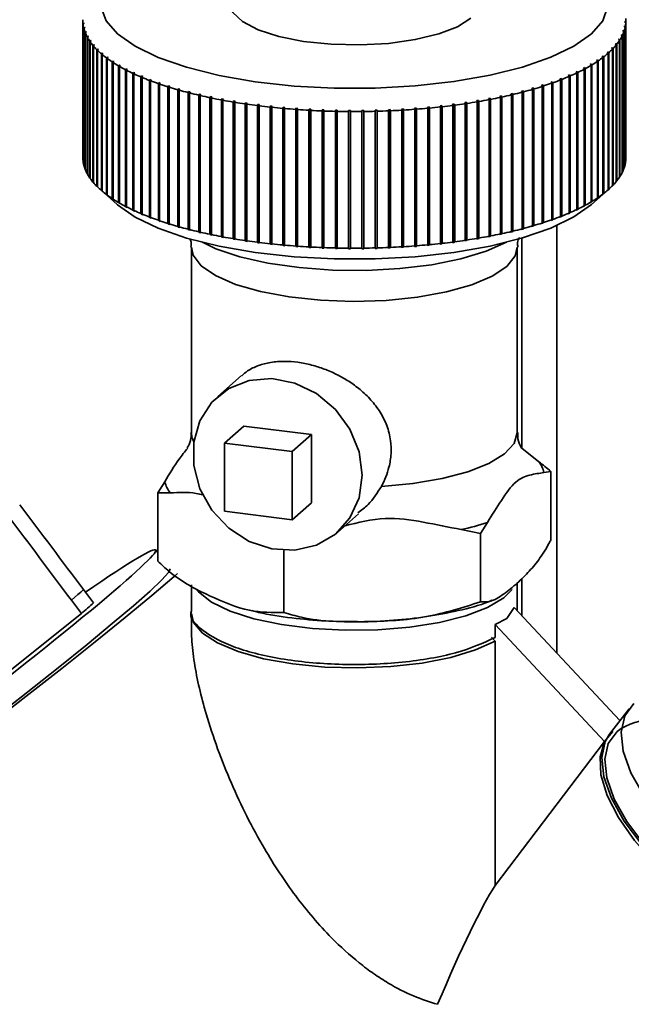
# Paper-space layout 'Blatt1' of a CAD drawing. Units: millimetres. Extents: x 0 to 5940, y 0 to 4200.
# Drawn here: x 5284 to 5312, y 1201 to 1246 of the extents above; entities that cross this region are included whole.
import ezdxf

# ---------------------------------------------------------------- set-up
doc = ezdxf.new("R2010")
doc.units = ezdxf.units.MM
doc.header["$LTSCALE"] = 10

psp = doc.layouts.new('Blatt1')

# ---------------------------------------------------------------- linework, layer by layer
at = {"color": 7, "linetype": 'Continuous', "lineweight": 35}
for p, q in [((5286.748, 1245.848), (5286.748, 1239.563)), ((5286.795, 1245.771), (5286.753, 1245.731)), ((5286.753, 1245.731), (5286.753, 1239.446)), ((5286.756, 1245.704), (5286.797, 1245.743)), ((5286.756, 1239.418), (5286.756, 1245.704)), ((5286.797, 1245.743), (5286.795, 1245.771)), ((5286.795, 1245.741), (5286.795, 1245.771)), ((5311.705, 1245.827), (5311.704, 1245.8)), ((5311.704, 1245.8), (5311.745, 1245.76)), ((5311.747, 1245.788), (5311.705, 1245.827)), ((5311.705, 1245.798), (5311.705, 1245.827)), ((5311.745, 1245.76), (5311.745, 1239.475)), ((5311.747, 1239.502), (5311.747, 1245.788)), ((5311.748, 1239.563), (5311.748, 1245.848)), ((5286.827, 1245.567), (5286.785, 1245.527)), ((5286.785, 1245.527), (5286.785, 1239.242)), ((5286.792, 1245.499), (5286.834, 1245.54)), ((5286.792, 1239.214), (5286.792, 1245.499)), ((5286.834, 1245.54), (5286.827, 1245.567)), ((5286.827, 1245.533), (5286.827, 1245.567)), ((5286.889, 1245.365), (5286.848, 1245.324)), ((5286.848, 1245.324), (5286.848, 1239.038)), ((5286.858, 1245.296), (5286.9, 1245.337)), ((5286.858, 1239.011), (5286.858, 1245.296)), ((5286.9, 1245.337), (5286.889, 1245.365)), ((5286.889, 1245.326), (5286.889, 1245.365)), ((5311.628, 1245.421), (5311.618, 1245.393)), ((5311.618, 1245.393), (5311.659, 1245.352)), ((5311.669, 1245.38), (5311.628, 1245.421)), ((5311.628, 1245.383), (5311.628, 1245.421)), ((5311.659, 1245.352), (5311.659, 1239.067)), ((5311.669, 1239.094), (5311.669, 1245.38)), ((5311.682, 1245.624), (5311.676, 1245.596)), ((5311.676, 1245.596), (5311.717, 1245.556)), ((5311.723, 1245.584), (5311.682, 1245.624)), ((5311.682, 1245.591), (5311.682, 1245.624)), ((5311.717, 1245.556), (5311.717, 1239.27)), ((5311.723, 1239.298), (5311.723, 1245.584)), ((5286.981, 1245.163), (5286.94, 1245.121)), ((5286.94, 1245.121), (5286.94, 1238.836)), ((5286.955, 1245.094), (5286.995, 1245.136)), ((5286.955, 1238.809), (5286.955, 1245.094)), ((5286.995, 1245.136), (5286.981, 1245.163)), ((5286.981, 1245.121), (5286.981, 1245.163)), ((5287.102, 1244.963), (5287.061, 1244.921)), ((5287.061, 1244.921), (5287.061, 1238.636)), ((5287.08, 1244.894), (5287.121, 1244.936)), ((5287.08, 1238.609), (5287.08, 1244.894)), ((5287.121, 1244.936), (5287.102, 1244.963)), ((5287.102, 1244.917), (5287.102, 1244.963)), ((5311.288, 1244.82), (5311.267, 1244.793)), ((5311.267, 1244.793), (5311.307, 1244.751)), ((5311.329, 1244.777), (5311.288, 1244.82)), ((5311.288, 1244.77), (5311.288, 1244.82)), ((5311.431, 1245.018), (5311.413, 1244.991)), ((5311.413, 1244.991), (5311.454, 1244.949)), ((5311.472, 1244.976), (5311.431, 1245.018)), ((5311.431, 1244.973), (5311.431, 1245.018)), ((5311.454, 1244.949), (5311.454, 1238.664)), ((5311.472, 1238.691), (5311.472, 1244.976)), ((5311.544, 1245.219), (5311.53, 1245.191)), ((5311.53, 1245.191), (5311.572, 1245.15)), ((5311.585, 1245.177), (5311.544, 1245.219)), ((5311.544, 1245.177), (5311.544, 1245.219)), ((5311.572, 1245.15), (5311.572, 1238.864)), ((5311.585, 1238.892), (5311.585, 1245.177)), ((5287.253, 1244.766), (5287.213, 1244.723)), ((5287.213, 1244.723), (5287.213, 1238.437)), ((5287.235, 1244.696), (5287.275, 1244.739)), ((5287.235, 1238.411), (5287.235, 1244.696)), ((5287.275, 1244.739), (5287.253, 1244.766)), ((5287.253, 1244.715), (5287.253, 1244.766)), ((5287.432, 1244.571), (5287.393, 1244.527)), ((5287.393, 1244.527), (5287.393, 1238.242)), ((5287.419, 1244.501), (5287.459, 1244.545)), ((5287.419, 1238.216), (5287.419, 1244.501)), ((5287.459, 1244.545), (5287.432, 1244.571)), ((5287.432, 1244.515), (5287.432, 1244.571)), ((5287.64, 1244.379), (5287.601, 1244.335)), ((5287.601, 1244.335), (5287.601, 1238.05)), ((5287.632, 1244.309), (5287.671, 1244.353)), ((5287.671, 1244.353), (5287.64, 1244.379)), ((5287.64, 1244.318), (5287.64, 1244.379)), ((5310.887, 1244.406), (5310.926, 1244.362)), ((5310.956, 1244.388), (5310.917, 1244.432)), ((5310.917, 1244.373), (5310.917, 1244.432)), ((5310.926, 1244.362), (5310.926, 1238.076)), ((5310.956, 1238.102), (5310.956, 1244.388)), ((5311.117, 1244.625), (5311.091, 1244.598)), ((5311.091, 1244.598), (5311.131, 1244.555)), ((5311.156, 1244.581), (5311.117, 1244.625)), ((5311.117, 1244.57), (5311.117, 1244.625)), ((5311.131, 1244.555), (5311.131, 1238.269)), ((5311.156, 1238.296), (5311.156, 1244.581)), ((5311.307, 1244.751), (5311.307, 1238.465)), ((5311.329, 1238.492), (5311.329, 1244.777)), ((5287.632, 1238.024), (5287.632, 1244.309)), ((5287.876, 1244.191), (5287.838, 1244.146)), ((5287.838, 1244.146), (5287.838, 1237.861)), ((5287.872, 1244.121), (5287.91, 1244.166)), ((5287.872, 1237.836), (5287.872, 1244.121)), ((5287.91, 1244.166), (5287.876, 1244.191)), ((5287.876, 1244.125), (5287.876, 1244.191)), ((5288.139, 1244.007), (5288.102, 1243.962)), ((5288.102, 1243.962), (5288.102, 1237.676)), ((5288.177, 1243.983), (5288.139, 1244.007)), ((5288.139, 1237.643), (5288.139, 1244.007)), ((5288.14, 1243.937), (5288.177, 1243.983)), ((5288.14, 1237.652), (5288.14, 1243.937)), ((5310.15, 1243.877), (5310.109, 1243.853)), ((5310.186, 1243.831), (5310.15, 1243.877)), ((5310.15, 1237.513), (5310.15, 1243.877)), ((5310.433, 1244.058), (5310.396, 1244.033)), ((5310.396, 1244.033), (5310.433, 1243.987)), ((5310.47, 1244.012), (5310.433, 1244.058)), ((5310.433, 1243.988), (5310.433, 1244.058)), ((5310.433, 1243.987), (5310.433, 1237.702)), ((5310.47, 1237.727), (5310.47, 1244.012)), ((5310.688, 1244.243), (5310.655, 1244.217)), ((5310.655, 1244.217), (5310.693, 1244.173)), ((5310.727, 1244.198), (5310.688, 1244.243)), ((5310.688, 1244.178), (5310.688, 1244.243)), ((5310.693, 1244.173), (5310.693, 1237.887)), ((5310.727, 1237.913), (5310.727, 1244.198)), ((5288.43, 1243.828), (5288.393, 1243.782)), ((5288.393, 1243.782), (5288.393, 1237.496)), ((5288.471, 1243.804), (5288.43, 1243.828)), ((5288.43, 1237.464), (5288.43, 1243.828)), ((5288.435, 1243.758), (5288.471, 1243.804)), ((5288.435, 1237.472), (5288.435, 1243.758)), ((5288.746, 1243.653), (5288.711, 1243.607)), ((5288.711, 1243.607), (5288.711, 1237.321)), ((5288.791, 1243.63), (5288.746, 1243.653)), ((5288.746, 1237.29), (5288.746, 1243.653)), ((5288.756, 1243.583), (5288.791, 1243.63)), ((5288.756, 1237.298), (5288.756, 1243.583)), ((5289.087, 1243.484), (5289.053, 1243.437)), ((5289.053, 1243.437), (5289.053, 1237.152)), ((5289.136, 1243.462), (5289.087, 1243.484)), ((5289.087, 1237.12), (5289.087, 1243.484)), ((5289.102, 1243.414), (5289.136, 1243.462)), ((5309.506, 1243.53), (5309.459, 1243.508)), ((5309.459, 1243.508), (5309.493, 1243.461)), ((5309.493, 1243.461), (5309.493, 1237.175)), ((5309.54, 1243.483), (5309.506, 1243.53)), ((5309.506, 1237.167), (5309.506, 1243.53)), ((5309.54, 1237.198), (5309.54, 1243.483)), ((5309.841, 1243.701), (5309.797, 1243.678)), ((5309.797, 1243.678), (5309.832, 1243.631)), ((5309.832, 1243.631), (5309.832, 1237.346)), ((5309.876, 1243.655), (5309.841, 1243.701)), ((5309.841, 1237.337), (5309.841, 1243.701)), ((5309.876, 1237.369), (5309.876, 1243.655)), ((5310.109, 1243.853), (5310.146, 1243.807)), ((5310.146, 1243.807), (5310.146, 1237.521)), ((5310.186, 1237.546), (5310.186, 1243.831)), ((5289.102, 1237.129), (5289.102, 1243.414)), ((5289.453, 1243.321), (5289.421, 1243.273)), ((5289.421, 1243.273), (5289.421, 1236.988)), ((5289.505, 1243.299), (5289.453, 1243.321)), ((5289.453, 1236.957), (5289.453, 1243.321)), ((5289.472, 1243.251), (5289.505, 1243.299)), ((5289.472, 1236.966), (5289.472, 1243.251)), ((5289.843, 1243.164), (5289.811, 1243.116)), ((5289.811, 1243.116), (5289.811, 1236.83)), ((5289.898, 1243.143), (5289.843, 1243.164)), ((5289.843, 1236.8), (5289.843, 1243.164)), ((5289.866, 1243.095), (5289.898, 1243.143)), ((5289.866, 1236.809), (5289.866, 1243.095)), ((5290.255, 1243.013), (5290.225, 1242.964)), ((5290.313, 1242.993), (5290.255, 1243.013)), ((5290.255, 1236.649), (5290.255, 1243.013)), ((5290.283, 1242.944), (5290.313, 1242.993)), ((5308.358, 1243.054), (5308.301, 1243.034)), ((5308.301, 1243.034), (5308.331, 1242.985)), ((5308.331, 1242.985), (5308.331, 1236.7)), ((5308.388, 1243.006), (5308.358, 1243.054)), ((5308.358, 1236.69), (5308.358, 1243.054)), ((5308.388, 1236.72), (5308.388, 1243.006)), ((5308.764, 1243.207), (5308.71, 1243.186)), ((5308.71, 1243.186), (5308.741, 1243.137)), ((5308.741, 1243.137), (5308.741, 1236.852)), ((5308.795, 1243.158), (5308.764, 1243.207)), ((5308.764, 1236.843), (5308.764, 1243.207)), ((5308.795, 1236.873), (5308.795, 1243.158)), ((5309.147, 1243.366), (5309.096, 1243.344)), ((5309.096, 1243.344), (5309.129, 1243.296)), ((5309.129, 1243.296), (5309.129, 1237.01)), ((5309.18, 1243.318), (5309.147, 1243.366)), ((5309.147, 1237.002), (5309.147, 1243.366)), ((5309.18, 1237.032), (5309.18, 1243.318)), ((5290.225, 1242.964), (5290.225, 1236.679)), ((5290.283, 1236.659), (5290.283, 1242.944)), ((5290.689, 1242.87), (5290.66, 1242.82)), ((5290.66, 1242.82), (5290.66, 1236.535)), ((5290.75, 1242.851), (5290.689, 1242.87)), ((5290.689, 1236.506), (5290.689, 1242.87)), ((5290.721, 1242.801), (5290.75, 1242.851)), ((5290.721, 1236.516), (5290.721, 1242.801)), ((5291.143, 1242.733), (5291.116, 1242.684)), ((5291.116, 1242.684), (5291.116, 1236.398)), ((5291.207, 1242.715), (5291.143, 1242.733)), ((5291.143, 1236.369), (5291.143, 1242.733)), ((5291.18, 1242.666), (5291.207, 1242.715)), ((5291.18, 1236.38), (5291.18, 1242.666)), ((5291.617, 1242.605), (5291.592, 1242.554)), ((5291.592, 1242.554), (5291.592, 1236.269)), ((5291.683, 1242.588), (5291.617, 1242.605)), ((5291.617, 1236.241), (5291.617, 1242.605)), ((5291.658, 1242.537), (5291.683, 1242.588)), ((5291.658, 1236.252), (5291.658, 1242.537)), ((5306.525, 1242.516), (5306.457, 1242.5)), ((5306.549, 1242.466), (5306.525, 1242.516)), ((5306.525, 1236.152), (5306.525, 1242.516)), ((5307.012, 1242.639), (5306.947, 1242.622)), ((5306.947, 1242.622), (5306.973, 1242.572)), ((5306.973, 1242.572), (5306.973, 1236.287)), ((5307.038, 1242.589), (5307.012, 1242.639)), ((5307.012, 1236.276), (5307.012, 1242.639)), ((5307.038, 1236.304), (5307.038, 1242.589)), ((5307.481, 1242.77), (5307.418, 1242.752)), ((5307.418, 1242.752), (5307.446, 1242.702)), ((5307.446, 1242.702), (5307.446, 1236.417)), ((5307.508, 1242.721), (5307.481, 1242.77)), ((5307.481, 1236.406), (5307.481, 1242.77)), ((5307.508, 1236.435), (5307.508, 1242.721)), ((5307.93, 1242.909), (5307.87, 1242.889)), ((5307.87, 1242.889), (5307.899, 1242.84)), ((5307.899, 1242.84), (5307.899, 1236.555)), ((5307.959, 1242.859), (5307.93, 1242.909)), ((5307.93, 1236.545), (5307.93, 1242.909)), ((5307.959, 1236.574), (5307.959, 1242.859)), ((5292.11, 1242.484), (5292.086, 1242.433)), ((5292.086, 1242.433), (5292.086, 1236.148)), ((5292.178, 1242.468), (5292.11, 1242.484)), ((5292.11, 1236.12), (5292.11, 1242.484)), ((5292.154, 1242.417), (5292.178, 1242.468)), ((5292.154, 1236.132), (5292.154, 1242.417)), ((5292.619, 1242.371), (5292.597, 1242.32)), ((5292.597, 1242.32), (5292.597, 1236.035)), ((5292.69, 1242.356), (5292.619, 1242.371)), ((5292.619, 1236.007), (5292.619, 1242.371)), ((5292.668, 1242.305), (5292.69, 1242.356)), ((5292.668, 1236.02), (5292.668, 1242.305)), ((5293.145, 1242.267), (5293.125, 1242.216)), ((5293.125, 1242.216), (5293.125, 1235.93)), ((5293.218, 1242.253), (5293.145, 1242.267)), ((5293.145, 1235.903), (5293.145, 1242.267)), ((5293.197, 1242.202), (5293.218, 1242.253)), ((5293.197, 1235.917), (5293.197, 1242.202)), ((5293.685, 1242.171), (5293.667, 1242.12)), ((5293.667, 1242.12), (5293.667, 1235.834)), ((5293.76, 1242.159), (5293.685, 1242.171)), ((5293.685, 1235.808), (5293.685, 1242.171)), ((5293.741, 1242.107), (5293.76, 1242.159)), ((5293.741, 1235.822), (5293.741, 1242.107)), ((5294.239, 1242.085), (5294.222, 1242.033)), ((5294.315, 1242.074), (5294.239, 1242.085)), ((5294.239, 1235.721), (5294.239, 1242.085)), ((5294.299, 1242.022), (5294.315, 1242.074)), ((5304.412, 1242.108), (5304.336, 1242.096)), ((5304.336, 1242.096), (5304.353, 1242.045)), ((5304.429, 1242.056), (5304.412, 1242.108)), ((5304.412, 1235.744), (5304.412, 1242.108)), ((5304.962, 1242.197), (5304.888, 1242.184)), ((5304.888, 1242.184), (5304.907, 1242.133)), ((5304.907, 1242.133), (5304.907, 1235.847)), ((5304.981, 1242.145), (5304.962, 1242.197)), ((5304.962, 1235.833), (5304.962, 1242.197)), ((5304.981, 1235.86), (5304.981, 1242.145)), ((5305.498, 1242.295), (5305.426, 1242.281)), ((5305.426, 1242.281), (5305.447, 1242.23)), ((5305.447, 1242.23), (5305.447, 1235.944)), ((5305.519, 1242.244), (5305.498, 1242.295)), ((5305.498, 1235.931), (5305.498, 1242.295)), ((5305.519, 1235.958), (5305.519, 1242.244)), ((5306.02, 1242.401), (5305.95, 1242.386)), ((5305.95, 1242.386), (5305.972, 1242.335)), ((5305.972, 1242.335), (5305.972, 1236.05)), ((5306.042, 1242.35), (5306.02, 1242.401)), ((5306.02, 1236.038), (5306.02, 1242.401)), ((5306.042, 1236.065), (5306.042, 1242.35)), ((5306.457, 1242.5), (5306.481, 1242.45)), ((5306.481, 1242.45), (5306.481, 1236.164)), ((5306.549, 1236.18), (5306.549, 1242.466)), ((5294.222, 1242.033), (5294.222, 1235.748)), ((5294.299, 1235.736), (5294.299, 1242.022)), ((5294.805, 1242.008), (5294.79, 1241.955)), ((5294.79, 1241.955), (5294.79, 1235.67)), ((5294.805, 1235.644), (5294.805, 1242.008)), ((5294.868, 1241.946), (5294.883, 1241.998)), ((5294.868, 1235.66), (5294.868, 1241.946)), ((5295.381, 1241.94), (5295.368, 1241.887)), ((5295.368, 1241.887), (5295.368, 1235.602)), ((5295.46, 1241.931), (5295.381, 1241.94)), ((5295.381, 1235.576), (5295.381, 1241.94)), ((5295.448, 1241.879), (5295.46, 1241.931)), ((5295.448, 1235.593), (5295.448, 1241.879)), ((5295.967, 1241.881), (5295.956, 1241.828)), ((5295.956, 1241.828), (5295.956, 1235.543)), ((5296.047, 1241.874), (5295.967, 1241.881)), ((5295.967, 1235.517), (5295.967, 1241.881)), ((5296.036, 1241.821), (5296.047, 1241.874)), ((5296.036, 1235.536), (5296.036, 1241.821)), ((5296.56, 1241.832), (5296.552, 1241.779)), ((5296.552, 1241.779), (5296.552, 1235.494)), ((5296.642, 1241.826), (5296.56, 1241.832)), ((5296.56, 1235.468), (5296.56, 1241.832)), ((5296.633, 1241.773), (5296.642, 1241.826)), ((5296.633, 1235.488), (5296.633, 1241.773)), ((5297.161, 1241.793), (5297.154, 1241.74)), ((5297.154, 1241.74), (5297.154, 1235.455)), ((5297.243, 1241.789), (5297.161, 1241.793)), ((5297.161, 1235.429), (5297.161, 1241.793)), ((5297.236, 1241.736), (5297.243, 1241.789)), ((5297.236, 1235.45), (5297.236, 1241.736)), ((5297.766, 1241.764), (5297.761, 1241.711)), ((5297.761, 1241.711), (5297.761, 1235.425)), ((5297.849, 1241.761), (5297.766, 1241.764)), ((5297.766, 1235.4), (5297.766, 1241.764)), ((5297.844, 1241.708), (5297.849, 1241.761)), ((5297.844, 1235.422), (5297.844, 1241.708)), ((5298.375, 1241.745), (5298.372, 1241.692)), ((5298.372, 1241.692), (5298.372, 1235.406)), ((5298.458, 1241.743), (5298.375, 1241.745)), ((5298.375, 1235.381), (5298.375, 1241.745)), ((5298.455, 1241.69), (5298.458, 1241.743)), ((5298.455, 1235.404), (5298.455, 1241.69)), ((5299.069, 1241.735), (5298.985, 1241.735)), ((5298.985, 1241.735), (5298.985, 1241.682)), ((5298.985, 1235.371), (5298.985, 1241.735)), ((5298.985, 1241.682), (5298.985, 1235.397)), ((5299.068, 1241.682), (5299.069, 1241.735)), ((5299.068, 1235.396), (5299.068, 1241.682)), ((5299.68, 1241.737), (5299.597, 1241.736)), ((5299.597, 1241.736), (5299.598, 1241.683)), ((5299.598, 1241.683), (5299.598, 1235.398)), ((5299.681, 1241.684), (5299.68, 1241.737)), ((5299.68, 1235.373), (5299.68, 1241.737)), ((5299.681, 1235.398), (5299.681, 1241.684)), ((5300.291, 1241.749), (5300.208, 1241.747)), ((5300.208, 1241.747), (5300.211, 1241.694)), ((5300.211, 1241.694), (5300.211, 1235.408)), ((5300.294, 1241.696), (5300.291, 1241.749)), ((5300.291, 1235.385), (5300.291, 1241.749)), ((5300.294, 1235.41), (5300.294, 1241.696)), ((5300.898, 1241.771), (5300.816, 1241.767)), ((5300.816, 1241.767), (5300.821, 1241.714)), ((5300.821, 1241.714), (5300.821, 1235.429)), ((5300.904, 1241.718), (5300.898, 1241.771)), ((5300.898, 1235.407), (5300.898, 1241.771)), ((5300.904, 1235.433), (5300.904, 1241.718)), ((5301.502, 1241.803), (5301.42, 1241.798)), ((5301.42, 1241.798), (5301.428, 1241.745)), ((5301.428, 1241.745), (5301.428, 1235.46)), ((5301.51, 1241.75), (5301.502, 1241.803)), ((5301.502, 1235.439), (5301.502, 1241.803)), ((5301.51, 1235.465), (5301.51, 1241.75)), ((5302.101, 1241.845), (5302.02, 1241.838)), ((5302.02, 1241.838), (5302.029, 1241.786)), ((5302.029, 1241.786), (5302.029, 1235.5)), ((5302.11, 1241.792), (5302.101, 1241.845)), ((5302.101, 1235.481), (5302.101, 1241.845)), ((5302.11, 1235.507), (5302.11, 1241.792)), ((5302.693, 1241.896), (5302.612, 1241.889)), ((5302.612, 1241.889), (5302.624, 1241.836)), ((5302.624, 1241.836), (5302.624, 1235.551)), ((5302.704, 1241.844), (5302.693, 1241.896)), ((5302.693, 1235.532), (5302.693, 1241.896)), ((5302.704, 1235.558), (5302.704, 1241.844)), ((5303.276, 1241.957), (5303.197, 1241.948)), ((5303.197, 1241.948), (5303.21, 1241.896)), ((5303.21, 1241.896), (5303.21, 1235.611)), ((5303.289, 1241.905), (5303.276, 1241.957)), ((5303.276, 1235.594), (5303.276, 1241.957)), ((5303.289, 1235.62), (5303.289, 1241.905)), ((5303.849, 1242.028), (5303.772, 1242.018)), ((5303.772, 1242.018), (5303.787, 1241.966)), ((5303.787, 1241.966), (5303.787, 1235.68)), ((5303.865, 1241.976), (5303.849, 1242.028)), ((5303.849, 1235.664), (5303.849, 1242.028)), ((5303.865, 1235.69), (5303.865, 1241.976)), ((5304.353, 1242.045), (5304.353, 1235.759)), ((5304.429, 1235.771), (5304.429, 1242.056)), ((5286.753, 1239.446), (5286.756, 1239.443)), ((5311.745, 1239.501), (5311.747, 1239.502)), ((5286.785, 1239.242), (5286.792, 1239.236)), ((5286.848, 1239.038), (5286.858, 1239.028)), ((5311.572, 1238.879), (5311.585, 1238.892)), ((5311.659, 1239.086), (5311.669, 1239.094)), ((5311.717, 1239.293), (5311.723, 1239.298)), ((5286.94, 1238.836), (5286.955, 1238.823)), ((5287.061, 1238.636), (5287.08, 1238.619)), ((5287.213, 1238.437), (5287.235, 1238.417)), ((5311.307, 1238.473), (5311.329, 1238.492)), ((5311.454, 1238.675), (5311.472, 1238.691)), ((5287.393, 1238.242), (5287.419, 1238.218)), ((5287.556, 1238.089), (5288.335, 1237.402)), ((5287.601, 1238.05), (5287.64, 1238.015)), ((5287.671, 1237.99), (5287.632, 1238.024)), ((5287.64, 1238.015), (5287.64, 1238.017)), ((5287.64, 1238.015), (5287.671, 1237.99)), ((5310.161, 1237.402), (5310.941, 1238.089)), ((5310.926, 1238.076), (5310.887, 1238.042)), ((5310.926, 1238.076), (5310.956, 1238.102)), ((5311.131, 1238.273), (5311.156, 1238.296)), ((5287.838, 1237.861), (5287.876, 1237.827)), ((5287.91, 1237.802), (5287.872, 1237.836)), ((5287.876, 1237.827), (5287.876, 1237.832)), ((5287.876, 1237.827), (5287.91, 1237.802)), ((5288.102, 1237.676), (5288.139, 1237.643)), ((5288.139, 1237.643), (5288.177, 1237.619)), ((5288.177, 1237.619), (5288.14, 1237.652)), ((5310.15, 1237.513), (5310.186, 1237.546)), ((5310.433, 1237.702), (5310.396, 1237.669)), ((5310.396, 1237.669), (5310.433, 1237.694)), ((5310.433, 1237.694), (5310.47, 1237.727)), ((5310.433, 1237.694), (5310.433, 1237.702)), ((5310.693, 1237.887), (5310.655, 1237.854)), ((5310.655, 1237.854), (5310.688, 1237.879)), ((5310.688, 1237.879), (5310.727, 1237.913)), ((5310.688, 1237.879), (5310.688, 1237.883)), ((5288.393, 1237.496), (5288.43, 1237.464)), ((5288.43, 1237.464), (5288.471, 1237.44)), ((5288.471, 1237.44), (5288.435, 1237.472)), ((5288.711, 1237.321), (5288.746, 1237.29)), ((5288.746, 1237.29), (5288.791, 1237.266)), ((5288.791, 1237.266), (5288.756, 1237.298)), ((5289.053, 1237.152), (5289.087, 1237.12)), ((5289.087, 1237.12), (5289.136, 1237.098)), ((5289.136, 1237.098), (5289.102, 1237.129)), ((5309.493, 1237.175), (5309.459, 1237.144)), ((5309.459, 1237.144), (5309.506, 1237.167)), ((5309.506, 1237.167), (5309.54, 1237.198)), ((5309.832, 1237.346), (5309.797, 1237.314)), ((5309.797, 1237.314), (5309.841, 1237.337)), ((5309.841, 1237.337), (5309.876, 1237.369)), ((5310.146, 1237.521), (5310.109, 1237.489)), ((5310.109, 1237.489), (5310.15, 1237.513)), ((5289.421, 1236.988), (5289.453, 1236.957)), ((5289.453, 1236.957), (5289.505, 1236.935)), ((5289.505, 1236.935), (5289.472, 1236.966)), ((5289.811, 1236.83), (5289.843, 1236.8)), ((5289.843, 1236.8), (5289.898, 1236.779)), ((5289.898, 1236.779), (5289.866, 1236.809)), ((5290.225, 1236.679), (5290.255, 1236.649)), ((5290.255, 1236.649), (5290.313, 1236.629)), ((5290.313, 1236.629), (5290.283, 1236.659)), ((5308.331, 1236.7), (5308.301, 1236.67)), ((5308.301, 1236.67), (5308.358, 1236.69)), ((5308.358, 1236.69), (5308.388, 1236.72)), ((5308.741, 1236.852), (5308.71, 1236.822)), ((5308.71, 1236.822), (5308.764, 1236.843)), ((5308.764, 1236.843), (5308.795, 1236.873)), ((5309.129, 1237.01), (5309.096, 1236.98)), ((5309.096, 1236.98), (5309.147, 1237.002)), ((5309.147, 1237.002), (5309.18, 1237.032)), ((5290.66, 1236.535), (5290.689, 1236.506)), ((5290.689, 1236.506), (5290.75, 1236.487)), ((5290.75, 1236.487), (5290.721, 1236.516)), ((5291.116, 1236.398), (5291.143, 1236.369)), ((5291.143, 1236.369), (5291.207, 1236.351)), ((5291.207, 1236.351), (5291.18, 1236.38)), ((5291.592, 1236.269), (5291.617, 1236.241)), ((5291.617, 1236.241), (5291.683, 1236.224)), ((5291.683, 1236.224), (5291.658, 1236.252)), ((5306.525, 1236.152), (5306.549, 1236.18)), ((5306.973, 1236.287), (5306.947, 1236.258)), ((5306.947, 1236.258), (5307.012, 1236.276)), ((5307.012, 1236.276), (5307.038, 1236.304)), ((5307.446, 1236.417), (5307.418, 1236.388)), ((5307.418, 1236.388), (5307.481, 1236.406)), ((5307.481, 1236.406), (5307.508, 1236.435)), ((5307.899, 1236.555), (5307.87, 1236.526)), ((5307.87, 1236.526), (5307.93, 1236.545)), ((5307.93, 1236.545), (5307.959, 1236.574)), ((5308.575, 1236.441), (5308.575, 1216.761)), ((5292.086, 1236.148), (5292.11, 1236.12)), ((5292.11, 1236.12), (5292.178, 1236.104)), ((5292.178, 1236.104), (5292.154, 1236.132)), ((5292.597, 1236.035), (5292.619, 1236.007)), ((5292.619, 1236.007), (5292.69, 1235.993)), ((5292.69, 1235.993), (5292.668, 1236.02)), ((5293.125, 1235.93), (5293.145, 1235.903)), ((5293.145, 1235.903), (5293.218, 1235.889)), ((5293.218, 1235.889), (5293.197, 1235.917)), ((5293.667, 1235.834), (5293.685, 1235.808)), ((5293.685, 1235.808), (5293.76, 1235.795)), ((5293.76, 1235.795), (5293.741, 1235.822)), ((5294.222, 1235.748), (5294.239, 1235.721)), ((5294.239, 1235.721), (5294.315, 1235.71)), ((5294.315, 1235.71), (5294.299, 1235.736)), ((5304.353, 1235.759), (5304.336, 1235.733)), ((5304.336, 1235.733), (5304.412, 1235.744)), ((5304.412, 1235.744), (5304.429, 1235.771)), ((5304.907, 1235.847), (5304.888, 1235.82)), ((5304.888, 1235.82), (5304.962, 1235.833)), ((5304.962, 1235.833), (5304.981, 1235.86)), ((5305.447, 1235.944), (5305.426, 1235.917)), ((5305.426, 1235.917), (5305.498, 1235.931)), ((5305.498, 1235.931), (5305.519, 1235.958)), ((5305.972, 1236.05), (5305.95, 1236.023)), ((5305.95, 1236.023), (5306.02, 1236.038)), ((5306.02, 1236.038), (5306.042, 1236.065)), ((5306.481, 1236.164), (5306.457, 1236.136)), ((5306.457, 1236.136), (5306.525, 1236.152)), ((5306.959, 1235.858), (5306.959, 1226.202)), ((5291.748, 1235.444), (5291.748, 1226.903)), ((5294.79, 1235.67), (5294.805, 1235.644)), ((5294.883, 1235.634), (5294.868, 1235.66)), ((5295.368, 1235.602), (5295.381, 1235.576)), ((5295.381, 1235.576), (5295.46, 1235.567)), ((5295.46, 1235.567), (5295.448, 1235.593)), ((5295.956, 1235.543), (5295.967, 1235.517)), ((5295.967, 1235.517), (5296.047, 1235.51)), ((5296.047, 1235.51), (5296.036, 1235.536)), ((5296.552, 1235.494), (5296.56, 1235.468)), ((5296.56, 1235.468), (5296.642, 1235.462)), ((5296.642, 1235.462), (5296.633, 1235.488)), ((5297.154, 1235.455), (5297.161, 1235.429)), ((5297.161, 1235.429), (5297.243, 1235.425)), ((5297.243, 1235.425), (5297.236, 1235.45)), ((5297.761, 1235.425), (5297.766, 1235.4)), ((5297.766, 1235.4), (5297.849, 1235.397)), ((5297.849, 1235.397), (5297.844, 1235.422)), ((5298.372, 1235.406), (5298.375, 1235.381)), ((5298.375, 1235.381), (5298.458, 1235.379)), ((5298.458, 1235.379), (5298.455, 1235.404)), ((5298.985, 1235.397), (5298.985, 1235.371)), ((5298.985, 1235.371), (5299.069, 1235.371)), ((5299.069, 1235.371), (5299.068, 1235.396)), ((5299.598, 1235.398), (5299.597, 1235.372)), ((5299.597, 1235.372), (5299.68, 1235.373)), ((5299.68, 1235.373), (5299.681, 1235.398)), ((5300.211, 1235.408), (5300.208, 1235.383)), ((5300.208, 1235.383), (5300.291, 1235.385)), ((5300.291, 1235.385), (5300.294, 1235.41)), ((5300.821, 1235.429), (5300.816, 1235.404)), ((5300.816, 1235.404), (5300.898, 1235.407)), ((5300.898, 1235.407), (5300.904, 1235.433)), ((5301.428, 1235.46), (5301.42, 1235.434)), ((5301.42, 1235.434), (5301.502, 1235.439)), ((5301.502, 1235.439), (5301.51, 1235.465)), ((5302.029, 1235.5), (5302.02, 1235.475)), ((5302.02, 1235.475), (5302.101, 1235.481)), ((5302.101, 1235.481), (5302.11, 1235.507)), ((5302.624, 1235.551), (5302.612, 1235.525)), ((5302.612, 1235.525), (5302.693, 1235.532)), ((5302.693, 1235.532), (5302.704, 1235.558)), ((5303.21, 1235.611), (5303.197, 1235.585)), ((5303.197, 1235.585), (5303.276, 1235.594)), ((5303.276, 1235.594), (5303.289, 1235.62)), ((5303.787, 1235.68), (5303.772, 1235.654)), ((5303.772, 1235.654), (5303.849, 1235.664)), ((5303.849, 1235.664), (5303.865, 1235.69)), ((5306.748, 1226.903), (5306.748, 1235.444)), ((5294.054, 1229.538), (5292.957, 1228.57)), ((5293.27, 1226.433), (5294.154, 1227.213)), ((5297.272, 1226.82), (5294.154, 1227.213)), ((5296.388, 1226.04), (5297.272, 1226.82)), ((5297.272, 1223.677), (5297.272, 1226.82)), ((5296.388, 1226.04), (5293.27, 1226.433)), ((5293.27, 1226.433), (5293.27, 1223.291)), ((5307.722, 1225.588), (5306.898, 1226.247)), ((5296.388, 1222.898), (5296.388, 1226.04)), ((5307.975, 1225.073), (5308.295, 1225.128)), ((5308.295, 1225.128), (5308.295, 1221.986)), ((5290.521, 1224.65), (5290.202, 1224.141)), ((5290.202, 1224.141), (5290.202, 1220.999)), ((5296.388, 1222.898), (5297.272, 1223.677)), ((5293.27, 1223.291), (5296.388, 1222.898)), ((5298.469, 1222.32), (5299.44, 1223.177)), ((5305.054, 1222.27), (5305.373, 1222.779)), ((5304.162, 1222.448), (5305.054, 1222.27)), ((5305.054, 1222.27), (5305.054, 1219.127)), ((5290.202, 1221.383), (5290.103, 1221.515)), ((5296.007, 1221.491), (5296.007, 1218.634)), ((5291.748, 1219.909), (5291.748, 1218.741)), ((5306.748, 1218.741), (5306.748, 1219.996)), ((5306.959, 1220.201), (5306.959, 1218.487)), ((5286.219, 1219.197), (5286.519, 1219.458)), ((5287.245, 1219.083), (5286.783, 1219.694)), ((5286.219, 1219.197), (5286.682, 1218.586)), ((5279.049, 1212.503), (5286.682, 1218.586)), ((5291.748, 1218.585), (5291.748, 1217.838)), ((5306.264, 1218.367), (5306.608, 1218.862)), ((5306.608, 1218.862), (5311.475, 1213.664)), ((5305.724, 1218.082), (5306.264, 1218.367)), ((5305.724, 1217.481), (5305.724, 1218.082)), ((5305.724, 1218.082), (5310.766, 1212.698)), ((5305.724, 1217.324), (5305.566, 1217.501)), ((5305.724, 1206.076), (5305.724, 1217.324)), ((5311.891, 1214.21), (5310.996, 1213.036)), ((5311.144, 1213.156), (5310.766, 1212.698)), ((5310.766, 1212.698), (5305.724, 1206.076))]:
    psp.add_line(p, q, dxfattribs=at)
at = {"color": 7, "linetype": 'Continuous', "lineweight": 35, "flags": 128}
for points in [[(5305.074, 1250.003), (5306.246, 1249.745), (5307.653, 1249.331), (5308.842, 1248.846), (5309.783, 1248.305), (5310.451, 1247.72), (5310.828, 1247.107), (5310.906, 1246.481), (5310.682, 1245.86), (5310.161, 1245.259)], [(5304.611, 1245.981), (5303.999, 1245.587), (5303.131, 1245.25), (5302.053, 1244.99), (5300.825, 1244.819), (5299.511, 1244.747), (5298.183, 1244.778), (5296.913, 1244.911), (5295.768, 1245.137), (5294.812, 1245.446), (5294.094, 1245.82), (5293.654, 1246.238), (5293.516, 1246.638)], [(5310.161, 1245.259), (5309.358, 1244.693), (5308.294, 1244.178), (5306.994, 1243.726), (5305.495, 1243.349), (5303.833, 1243.058), (5302.053, 1242.859), (5300.2, 1242.758), (5298.323, 1242.757), (5296.469, 1242.857), (5294.687, 1243.054), (5293.024, 1243.344), (5291.522, 1243.72), (5290.219, 1244.171), (5289.151, 1244.685), (5288.344, 1245.251), (5287.82, 1245.851), (5287.592, 1246.473)], [(5310.161, 1237.402), (5309.358, 1236.836), (5308.294, 1236.321), (5306.994, 1235.869), (5305.495, 1235.492), (5303.833, 1235.201), (5302.053, 1235.002), (5300.2, 1234.901), (5298.323, 1234.9), (5296.469, 1235), (5294.687, 1235.197), (5293.024, 1235.488), (5291.522, 1235.863), (5290.219, 1236.314), (5289.151, 1236.829), (5288.344, 1237.394), (5288.335, 1237.402)], [(5306.264, 1234.56), (5305.586, 1234.107), (5304.65, 1233.709), (5303.492, 1233.382), (5302.16, 1233.14), (5300.709, 1232.991), (5299.198, 1232.944), (5297.69, 1232.998), (5296.245, 1233.153), (5294.923, 1233.401), (5293.778, 1233.733), (5292.857, 1234.135), (5292.198, 1234.591), (5291.827, 1235.081), (5291.748, 1235.439)], [(5306.247, 1235.666), (5305.315, 1235.256), (5304.153, 1234.906), (5302.813, 1234.637), (5301.344, 1234.457), (5299.8, 1234.372), (5298.235, 1234.387), (5296.707, 1234.5), (5295.271, 1234.708), (5293.979, 1235.002), (5292.877, 1235.372), (5292.249, 1235.666)], [(5306.748, 1235.441), (5306.654, 1235.049), (5306.264, 1234.56)], [(5299.61, 1224.954), (5299.466, 1226.032), (5299.043, 1227.067), (5298.373, 1227.981), (5297.506, 1228.707), (5296.506, 1229.191), (5295.447, 1229.398), (5294.407, 1229.311), (5293.465, 1228.938), (5292.689, 1228.305), (5292.138, 1227.461), (5291.851, 1226.466), (5291.851, 1225.397), (5292.138, 1224.33), (5292.689, 1223.347), (5293.465, 1222.519), (5294.407, 1221.908), (5295.447, 1221.559), (5296.506, 1221.499), (5297.506, 1221.731), (5298.373, 1222.239), (5299.043, 1222.984), (5299.466, 1223.912), (5299.61, 1224.954)], [(5291.854, 1226.484), (5291.771, 1226.707), (5291.748, 1226.903)], [(5306.748, 1226.903), (5306.602, 1226.411), (5306.159, 1225.931), (5305.437, 1225.491), (5304.467, 1225.107), (5303.285, 1224.796), (5301.942, 1224.57), (5300.49, 1224.437)], [(5291.107, 1220.426), (5290.952, 1220.292), (5289.922, 1219.418), (5288.702, 1218.411), (5287.312, 1217.287), (5285.776, 1216.064), (5284.118, 1214.764), (5282.365, 1213.406)], [(5282.554, 1213.696), (5284.138, 1214.931), (5285.61, 1216.096), (5286.94, 1217.167), (5288.104, 1218.123), (5289.078, 1218.947), (5289.843, 1219.623), (5290.386, 1220.136), (5290.694, 1220.477), (5290.762, 1220.64), (5290.762, 1220.64)], [(5306.518, 1219.698), (5306.121, 1219.312), (5305.375, 1218.872), (5304.379, 1218.49), (5303.173, 1218.183), (5301.806, 1217.963), (5300.334, 1217.84), (5298.818, 1217.818), (5297.32, 1217.898), (5295.9, 1218.076), (5294.618, 1218.347), (5293.525, 1218.698), (5292.666, 1219.115), (5292.077, 1219.581), (5292.002, 1219.669)], [(5305.724, 1217.324), (5304.822, 1216.912), (5303.689, 1216.57), (5302.372, 1216.312), (5300.925, 1216.148), (5299.408, 1216.086), (5297.885, 1216.127), (5296.418, 1216.27), (5295.069, 1216.509), (5293.893, 1216.835), (5292.94, 1217.233), (5292.249, 1217.687), (5291.848, 1218.179), (5291.748, 1218.585)], [(5324.045, 1207.25), (5324.17, 1206.623), (5324.135, 1205.806), (5323.844, 1205.148), (5323.307, 1204.675), (5322.547, 1204.406), (5321.596, 1204.353), (5320.491, 1204.517), (5319.279, 1204.892), (5318.008, 1205.462), (5316.731, 1206.205), (5315.501, 1207.089), (5314.367, 1208.079), (5313.375, 1209.134), (5312.568, 1210.211), (5311.977, 1211.265), (5311.626, 1212.254), (5311.531, 1213.137), (5311.695, 1213.878), (5312.111, 1214.447), (5312.111, 1214.447)], [(5323.014, 1206.129), (5323.135, 1205.516), (5323.101, 1204.718), (5322.816, 1204.074), (5322.292, 1203.611), (5321.549, 1203.349), (5320.619, 1203.296), (5319.538, 1203.457), (5318.353, 1203.824), (5317.111, 1204.381), (5315.862, 1205.107), (5314.659, 1205.972), (5313.55, 1206.94), (5312.581, 1207.971), (5311.791, 1209.024), (5311.213, 1210.055), (5310.871, 1211.022), (5310.778, 1211.886), (5310.938, 1212.61), (5311.345, 1213.166), (5311.345, 1213.166)], [(5322.885, 1203.892), (5322.621, 1203.595), (5321.986, 1203.228), (5321.151, 1203.063), (5320.148, 1203.106), (5319.017, 1203.355), (5317.802, 1203.801), (5316.551, 1204.426), (5315.312, 1205.206), (5314.134, 1206.11), (5313.064, 1207.103), (5312.143, 1208.146), (5311.408, 1209.198), (5310.887, 1210.217), (5310.6, 1211.164), (5310.559, 1212.002), (5310.766, 1212.698)], [(5310.996, 1213.036), (5310.801, 1212.704), (5310.637, 1211.963), (5310.732, 1211.08), (5311.082, 1210.091), (5311.674, 1209.036), (5312.481, 1207.96), (5313.472, 1206.905), (5314.607, 1205.915), (5315.837, 1205.03), (5317.114, 1204.288), (5318.385, 1203.717), (5319.597, 1203.342), (5320.702, 1203.178), (5321.653, 1203.232), (5322.413, 1203.501), (5322.931, 1203.949)]]:
    psp.add_lwpolyline(points, dxfattribs=at)
at = {"color": 7, "linetype": 'Continuous', "lineweight": 35}
for centre, radius, start, end in [((5288.139, 1245.848), 1.391, 177.5239, 184.8095), ((5288.191, 1245.854), 1.443, 185.97, 193.0812), ((5310.328, 1245.85), 1.42, 349.1709, 356.3565), ((5310.357, 1245.848), 1.391, 357.5239, 4.8095), ((5288.321, 1245.886), 1.577, 194.1888, 200.8896), ((5288.529, 1245.968), 1.8, 201.9108, 208.0454), ((5310.033, 1245.939), 1.729, 333.8618, 340.1634), ((5310.219, 1245.873), 1.531, 341.2108, 348.0446), ((5288.81, 1246.121), 2.121, 208.9634, 214.4635), ((5289.16, 1246.365), 2.548, 215.2757, 220.1424), ((5309.44, 1246.288), 2.418, 321.3566, 326.3954), ((5309.771, 1246.07), 2.022, 327.2365, 332.9144), ((5289.574, 1246.718), 3.091, 220.8553, 225.1331), ((5290.043, 1247.195), 3.761, 225.7572, 229.5108), ((5308.082, 1247.624), 4.328, 307.658, 311.0761), ((5308.588, 1247.05), 3.563, 311.6434, 315.535), ((5309.043, 1246.609), 2.929, 316.1825, 320.6172), ((5290.562, 1247.808), 4.564, 230.058, 233.3573), ((5291.121, 1248.565), 5.505, 233.8389, 236.7504), ((5291.711, 1249.473), 6.587, 237.1765, 239.7597), ((5306.951, 1249.207), 6.274, 301.0378, 303.7064), ((5307.534, 1248.341), 5.23, 304.1468, 307.1594), ((5292.324, 1250.531), 7.81, 240.1389, 242.4449), ((5292.949, 1251.738), 9.169, 242.7848, 244.8567), ((5305.092, 1252.7), 10.234, 293.5446, 295.4703), ((5305.721, 1251.389), 8.78, 295.7856, 297.9183), ((5306.344, 1250.223), 7.458, 298.2685, 300.6464), ((5293.579, 1253.087), 10.658, 245.1634, 247.0376), ((5294.203, 1254.568), 12.266, 247.3161, 249.0227), ((5294.813, 1256.169), 13.979, 249.2773, 250.8415), ((5303.256, 1257.391), 15.274, 287.9324, 289.4068), ((5303.851, 1255.715), 13.495, 289.6464, 291.2477), ((5304.465, 1254.146), 11.81, 291.5086, 293.2588), ((5295.4, 1257.871), 15.78, 251.0758, 252.5185), ((5295.959, 1259.656), 17.649, 252.7354, 254.0744), ((5296.482, 1261.5), 19.566, 254.2764, 255.5265), ((5296.964, 1263.379), 21.506, 255.7157, 256.8894), ((5301.661, 1262.857), 20.969, 283.4794, 284.6731), ((5302.155, 1260.985), 19.033, 284.8656, 286.1389), ((5302.689, 1259.155), 17.127, 286.3448, 287.7109), ((5297.401, 1265.266), 23.444, 257.0676, 258.1757), ((5297.79, 1267.135), 25.353, 258.3445, 259.3963), ((5298.129, 1268.957), 27.206, 259.5569, 260.5604), ((5298.417, 1270.705), 28.977, 260.7141, 261.6762), ((5300.154, 1270.231), 28.497, 278.628, 279.6009), ((5300.456, 1268.46), 26.7, 279.7564, 280.7725), ((5300.809, 1266.622), 24.829, 280.9353, 282.0018), ((5301.211, 1264.745), 22.909, 282.1731, 283.2983), ((5298.656, 1272.351), 30.64, 261.824, 262.751), ((5298.848, 1273.868), 32.17, 262.8938, 263.7911), ((5298.995, 1275.233), 33.542, 263.9297, 264.8024), ((5299.102, 1276.423), 34.737, 264.9375, 265.79), ((5299.174, 1277.418), 35.735, 265.9223, 266.7589), ((5299.218, 1278.202), 36.52, 266.8891, 267.7136), ((5299.24, 1278.761), 37.08, 267.8422, 268.6584), ((5299.247, 1279.088), 37.406, 268.786, 269.5975), ((5299.248, 1279.175), 37.493, 269.7245, 270.5348), ((5299.25, 1279.021), 37.34, 270.6619, 271.4744), ((5299.261, 1278.63), 36.948, 271.6021, 272.4203), ((5299.288, 1278.007), 36.325, 272.5492, 273.3768), ((5299.339, 1277.163), 35.479, 273.5074, 274.3481), ((5299.421, 1276.112), 34.425, 274.4811, 275.3388), ((5299.538, 1274.872), 33.18, 275.4747, 276.3538), ((5299.697, 1273.463), 31.761, 276.4935, 277.3985), ((5299.902, 1271.907), 30.193, 277.5426, 278.4787), ((5288.141, 1239.563), 1.393, 180.0027, 184.8074), ((5288.191, 1239.568), 1.443, 185.97, 193.0812), ((5310.328, 1239.565), 1.42, 349.1709, 356.3565), ((5310.358, 1239.563), 1.39, 357.5217, 359.9996), ((5288.321, 1239.601), 1.577, 194.1888, 200.8896), ((5288.529, 1239.683), 1.8, 201.9108, 208.0454), ((5310.033, 1239.654), 1.729, 333.8618, 340.1634), ((5310.219, 1239.588), 1.531, 341.2108, 348.0446), ((5288.81, 1239.836), 2.121, 208.9634, 214.4635), ((5289.16, 1240.08), 2.548, 215.2757, 220.1424), ((5309.043, 1240.323), 2.929, 316.1825, 320.6172), ((5309.44, 1240.002), 2.418, 321.3566, 326.3954), ((5309.771, 1239.785), 2.022, 327.2365, 332.9144), ((5289.574, 1240.433), 3.091, 220.8553, 225.1331), ((5290.043, 1240.91), 3.761, 225.7572, 229.5108), ((5290.562, 1241.523), 4.564, 230.058, 233.3573), ((5308.082, 1241.339), 4.328, 307.658, 311.0761), ((5308.588, 1240.765), 3.563, 311.6434, 315.535), ((5291.121, 1242.28), 5.505, 233.8389, 236.7504), ((5291.711, 1243.187), 6.587, 237.1765, 239.7597), ((5306.951, 1242.921), 6.274, 301.0378, 303.7064), ((5307.534, 1242.056), 5.23, 304.1468, 307.1594), ((5292.324, 1244.245), 7.81, 240.1389, 242.4449), ((5292.949, 1245.452), 9.169, 242.7848, 244.8567), ((5293.579, 1246.801), 10.658, 245.1634, 247.0376), ((5305.092, 1246.415), 10.234, 293.5446, 295.4703), ((5305.721, 1245.104), 8.78, 295.7856, 297.9183), ((5306.344, 1243.938), 7.458, 298.2685, 300.6464), ((5294.203, 1248.283), 12.266, 247.3161, 249.0227), ((5294.813, 1249.883), 13.979, 249.2773, 250.8415), ((5295.4, 1251.586), 15.78, 251.0758, 252.5185), ((5303.256, 1251.106), 15.274, 287.9324, 289.4068), ((5303.851, 1249.43), 13.495, 289.6464, 291.2477), ((5304.465, 1247.861), 11.81, 291.5086, 293.2588), ((5295.959, 1253.37), 17.649, 252.7354, 254.0744), ((5296.482, 1255.214), 19.566, 254.2764, 255.5265), ((5296.964, 1257.093), 21.506, 255.7157, 256.8894), ((5301.661, 1256.571), 20.969, 283.4794, 284.6731), ((5302.155, 1254.7), 19.033, 284.8656, 286.1389), ((5302.689, 1252.87), 17.127, 286.3448, 287.7109), ((5297.401, 1258.981), 23.444, 257.0676, 258.1757), ((5297.79, 1260.85), 25.353, 258.3445, 259.3963), ((5298.129, 1262.672), 27.206, 259.5569, 260.5604), ((5298.417, 1264.42), 28.977, 260.7141, 261.6762), ((5298.656, 1266.065), 30.64, 261.824, 262.751), ((5299.902, 1265.622), 30.193, 277.5426, 278.4787), ((5300.154, 1263.945), 28.497, 278.628, 279.6009), ((5300.456, 1262.174), 26.7, 279.7564, 280.7725), ((5300.809, 1260.336), 24.829, 280.9353, 282.0018), ((5301.211, 1258.459), 22.909, 282.1731, 283.2983), ((5298.848, 1267.583), 32.17, 262.8938, 263.7911), ((5298.995, 1268.947), 33.542, 263.9297, 264.8024), ((5299.102, 1270.137), 34.737, 264.9375, 265.79), ((5299.174, 1271.132), 35.735, 265.9223, 266.7589), ((5299.218, 1271.916), 36.52, 266.8891, 267.7136), ((5299.24, 1272.476), 37.08, 267.8422, 268.6584), ((5299.247, 1272.802), 37.406, 268.786, 269.5975), ((5299.248, 1272.889), 37.493, 269.7245, 270.5348), ((5299.25, 1272.736), 37.34, 270.6619, 271.4744), ((5299.261, 1272.344), 36.948, 271.6021, 272.4203), ((5299.288, 1271.721), 36.325, 272.5492, 273.3768), ((5299.339, 1270.877), 35.479, 273.5074, 274.3481), ((5299.421, 1269.827), 34.425, 274.4811, 275.3388), ((5299.538, 1268.587), 33.18, 275.4747, 276.3538), ((5299.697, 1267.177), 31.761, 276.4935, 277.3985), ((5306.706, 1224.77), 1.305, 13.4608, 38.8423), ((5291.791, 1224.954), 1.305, 193.4608, 218.8423), ((5301.214, 1235.639), 13.516, 282.5967, 287.9196), ((5267.816, 1240.68), 28.287, 311.3884, 312.1058), ((5264.64, 1244.147), 33.752, 310.7716, 312.0477), ((5312.957, 1210.988), 2.71, 87.4884, 126.5163)]:
    psp.add_arc(centre, radius, start, end, dxfattribs=at)
for centre, major_axis, ratio, start_param, end_param in [((2188.255, 5312.426), (-3460.74, 4571.528), 0.000077, 3.603304, 3.60521), ((2188.255, 5312.426), (-3456.176, 4575.554), 0.00191, 3.603443, 3.605349), ((5277.727, 1212.147), (12.376, 9.368), 0.039909, 2.652205, 6.992743), ((5299.248, 1185.224), (7.308, 21.662), 0.077908, 0.301855, 0.807491)]:
    psp.add_ellipse(centre, major_axis=major_axis, ratio=ratio, start_param=start_param, end_param=end_param, dxfattribs=at)
for points in [[(5310.917, 1244.432), (5310.912, 1244.428), (5310.902, 1244.419), (5310.892, 1244.41), (5310.887, 1244.406)], [(5294.883, 1241.998), (5294.87, 1241.999), (5294.844, 1242.003), (5294.818, 1242.006), (5294.805, 1242.008)], [(5310.887, 1238.042), (5310.892, 1238.046), (5310.902, 1238.055), (5310.912, 1238.064), (5310.917, 1238.068)], [(5294.805, 1235.644), (5294.818, 1235.642), (5294.844, 1235.639), (5294.87, 1235.635), (5294.883, 1235.634)]]:
    psp.add_open_spline(points, degree=3, dxfattribs=at)
for points, knots in [([(5291.676, 1235.833), (5291.697, 1235.787), (5291.743, 1235.685), (5291.731, 1235.533), (5291.724, 1235.449)], [0, 0, 0, 0, 0.450257, 1, 1, 1, 1]), ([(5306.771, 1235.448), (5306.764, 1235.519), (5306.749, 1235.691), (5306.805, 1235.814), (5306.838, 1235.887)], [0, 0, 0, 0, 0.407157, 1, 1, 1, 1]), ([(5294.063, 1229.528), (5294.149, 1229.604), (5294.369, 1229.799), (5294.815, 1230.006), (5295.389, 1230.16), (5296.007, 1230.206), (5296.649, 1230.159), (5297.262, 1230.037), (5297.865, 1229.846), (5298.442, 1229.595), (5299.001, 1229.278), (5299.538, 1228.886), (5300.031, 1228.415), (5300.451, 1227.863), (5300.765, 1227.236), (5300.931, 1226.587), (5300.955, 1225.937), (5300.866, 1225.373), (5300.706, 1224.867), (5300.562, 1224.581), (5300.49, 1224.437)], [0, 0, 0, 0, 0.041304, 0.104766, 0.166751, 0.23103, 0.285766, 0.342328, 0.393631, 0.446267, 0.500801, 0.556603, 0.617611, 0.680266, 0.742851, 0.80788, 0.861498, 0.917006, 0.958162, 1, 1, 1, 1]), ([(5291.725, 1226.894), (5291.73, 1226.814), (5291.744, 1226.578), (5291.596, 1226.275), (5291.562, 1226.234), (5291.547, 1226.217)], [0, 0, 0, 0, 0.226954, 0.670451, 1, 1, 1, 1]), ([(5306.962, 1226.197), (5306.949, 1226.211), (5306.922, 1226.24), (5306.756, 1226.559), (5306.767, 1226.815), (5306.772, 1226.911)], [0, 0, 0, 0, 0.357512, 0.761168, 1, 1, 1, 1]), ([(5291.577, 1226.194), (5291.441, 1226.03), (5291.083, 1225.596), (5290.737, 1225.013), (5290.521, 1224.65)], [0, 0, 0, 0, 0.378377, 1, 1, 1, 1]), ([(5308.295, 1225.128), (5308.111, 1225.279), (5307.921, 1225.436), (5307.729, 1225.583), (5307.722, 1225.588)], [0, 0, 0, 0, 0.966754, 1, 1, 1, 1]), ([(5305.373, 1222.779), (5305.586, 1223.123), (5306.012, 1223.813), (5306.671, 1224.748), (5307.333, 1224.981), (5307.76, 1225.043), (5307.975, 1225.073)], [0, 0, 0, 0, 0.2494756, 0.4999916, 0.7470965, 1, 1, 1, 1]), ([(5300.49, 1224.437), (5300.304, 1224.14), (5300.009, 1223.668), (5299.572, 1223.337), (5299.41, 1223.214)], [0, 0, 0, 0, 0.629887, 1, 1, 1, 1]), ([(5290.202, 1224.141), (5290.386, 1224.143), (5290.576, 1224.144), (5290.768, 1224.135), (5290.774, 1224.135)], [0, 0, 0, 0, 0.966754, 1, 1, 1, 1]), ([(5290.774, 1224.135), (5291.167, 1224.16), (5291.661, 1224.192), (5292.175, 1224.074), (5292.281, 1224.049)], [0, 0, 0, 0, 0.793128, 1, 1, 1, 1]), ([(5298.808, 1222.62), (5299.426, 1222.778), (5300.629, 1223.086), (5302.435, 1222.804), (5303.583, 1222.568), (5304.162, 1222.448)], [0, 0, 0, 0, 0.343238, 0.668556, 1, 1, 1, 1]), ([(5308.295, 1221.986), (5308.263, 1221.925), (5308.082, 1221.572), (5307.73, 1221.035), (5307.217, 1220.43), (5306.652, 1219.887), (5306.039, 1219.405), (5305.49, 1219.099), (5305.171, 1219.12), (5305.054, 1219.127)], [0, 0, 0, 0, 0.030472, 0.177573, 0.32798, 0.50004, 0.692316, 0.886724, 1, 1, 1, 1]), ([(5296.007, 1218.634), (5295.479, 1218.632), (5294.359, 1218.628), (5292.569, 1219.392), (5291.135, 1220.113), (5290.374, 1220.835), (5290.202, 1220.999)], [0, 0, 0, 0, 0.2775065, 0.5885057, 0.9069907, 1, 1, 1, 1]), ([(5305.054, 1219.127), (5304.231, 1218.865), (5302.485, 1218.31), (5299.695, 1218.192), (5297.461, 1218.207), (5296.275, 1218.555), (5296.007, 1218.634)], [0, 0, 0, 0, 0.277506, 0.588506, 0.906991, 1, 1, 1, 1]), ([(5299.302, 1218.216), (5299.366, 1218.215), (5299.951, 1218.2), (5301.062, 1218.269), (5302.593, 1218.427), (5304.056, 1218.72), (5305.059, 1218.965), (5305.53, 1219.175), (5305.584, 1219.199)], [0, 0, 0, 0, 0.028339, 0.256991, 0.487352, 0.722617, 0.968088, 1, 1, 1, 1]), ([(5291.762, 1218.741), (5291.757, 1218.733), (5291.587, 1218.421), (5292.203, 1217.785), (5293.633, 1216.992), (5295.949, 1216.433), (5298.687, 1216.19), (5301.494, 1216.299), (5304.056, 1216.729), (5305.168, 1217.23), (5305.724, 1217.481)], [0, 0, 0, 0, 0.003939, 0.146233, 0.288528, 0.430822, 0.573117, 0.715411, 0.857706, 1, 1, 1, 1]), ([(5294.538, 1218.721), (5294.638, 1218.694), (5295.205, 1218.54), (5296.346, 1218.379), (5297.848, 1218.229), (5298.842, 1218.22), (5299.302, 1218.216)], [0, 0, 0, 0, 0.071537, 0.404049, 0.724301, 1, 1, 1, 1]), ([(5303.081, 1200.61), (5302.711, 1200.725), (5301.958, 1200.959), (5300.959, 1201.48), (5300.129, 1202.015), (5299.239, 1202.681), (5298.295, 1203.538), (5297.333, 1204.59), (5296.533, 1205.595), (5295.787, 1206.66), (5295.03, 1207.881), (5294.283, 1209.256), (5293.563, 1210.793), (5292.933, 1212.374), (5292.449, 1213.84), (5292.098, 1215.165), (5291.868, 1216.326), (5291.757, 1217.226), (5291.753, 1217.703), (5291.752, 1217.838)], [0, 0, 0, 0, 0.0606325, 0.1232692, 0.1606376, 0.1983047, 0.2754165, 0.3313467, 0.3877187, 0.4452244, 0.5030312, 0.5774691, 0.6524043, 0.7289717, 0.8061841, 0.8630894, 0.9205539, 0.9775564, 1, 1, 1, 1])]:
    psp.add_open_spline(points, degree=3, knots=knots, dxfattribs=at)

doc.saveas('drawing.dxf')
